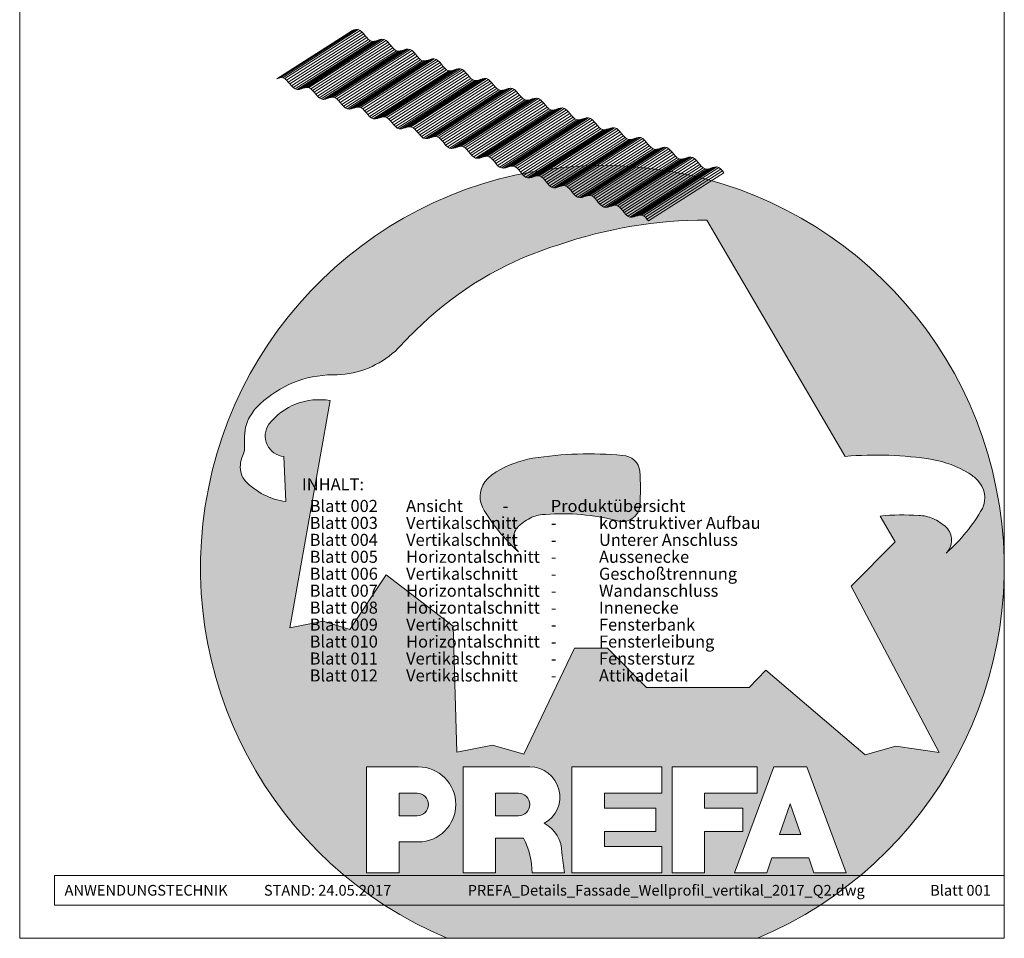
# Model space of a CAD drawing. Units: millimetres. Extents: x -4674 to 3762, y -34822 to -33783.
# Drawn here: x -4674 to -3939, y -34822 to -34136 of the extents above; entities that cross this region are included whole.
import ezdxf
from ezdxf.enums import TextEntityAlignment as Align

# ---------------------------------------------------------------- set-up
doc = ezdxf.new("R2010")
doc.units = ezdxf.units.MM
for name, color, linetype, lineweight in [('01_PREFA-Dachprodukt', 12, 'Continuous', 13), ('10_Blattrahmen', 18, 'Continuous', 20), ('11_Schrift_Deutsch', 251, 'Continuous', 5), ('Hdgrd_hell', 250, 'Continuous', 13)]:
    doc.layers.add(name, color=color, linetype=linetype, lineweight=lineweight)
doc.styles.add('DINCont-Black', font='ufonts.com_din-black.ttf')
doc.styles.get("Standard").update_dxf_attribs({"font": 'arial.ttf'})

# ---------------------------------------------------------------- blocks, each defined once
blk = doc.blocks.new('A$C3A5B5D45')
at = {"layer": 'Hdgrd_hell'}
h = blk.add_hatch(color=256, dxfattribs=at)
h.dxf.hatch_style = 1
h.paths.add_polyline_path([(-138.52, 48.7), (-138.52, 127.88), (-71.35, 127.88), (-71.35, 108.26), (-114.23, 108.26), (-114.23, 97.05), (-75.92, 97.05), (-75.92, 79.53), (-114.23, 79.53), (-114.23, 68.32), (-71.35, 68.32), (-71.35, 48.7)], flags=16)
h.paths.add_polyline_path([(-63.71, 48.7), (-63.71, 127.88), (-0.31, 127.88), (-0.31, 108.26), (-39.43, 108.26), (-39.43, 97.05), (-10.96, 97.05), (-10.96, 79.53), (-39.43, 79.53), (-39.43, 48.7)], flags=16)
h.paths.add_polyline_path([(-144.01, 48.7), (-168.3, 48.7, 0.121611), (-174.56, 74.62), (-195.45, 74.62), (-195.45, 48.7), (-219.73, 48.7), (-219.73, 127.88), (-169.88, 127.88, -0.776612), (-159.12, 85.78, -0.271559), (-145.94, 63.75, 0.024345)], flags=16)
h.paths.add_polyline_path([(-17.21, 48.7), (12.18, 127.88), (24.52, 127.88), (36.87, 127.88), (66.26, 48.7), (42.13, 48.7), (38.36, 59.91), (10.69, 59.91), (6.91, 48.7)], flags=16)
h.paths.add_polyline_path([(-178.36, 91.44), (-195.45, 91.44), (-195.45, 108.26), (-178.36, 108.26, -1)], flags=0)
h.paths.add_polyline_path([(16.58, 77.43), (24.52, 100.4), (32.46, 77.43)], flags=0)
h.paths.add_polyline_path([(-174.31, 137.34), (-197.76, 144.12), (-224.49, 138.86), (-227.14, 233.03), (-277.24, 271.22), (-304.39, 230.51), (-324.16, 236.68), (-349.12, 231.58), (-319.05, 401.34, 0.276415), (-364.71, 383.72, 0.576243), (-353.5, 359.59), (-352.11, 326.01, -0.172243), (-382.34, 341.31, -0.040261), (-384.59, 344.63, -0.192005), (-384.91, 358.48, 0.051952), (-383.08, 363.61, 0.043725), (-382.88, 366.64), (-382.88, 374.65, -0.153915), (-377.57, 391.51, -0.053766), (-373.96, 396.16, -0.189107), (-321.08, 420.43, -0.014478), (-313.68, 420.52, 0.173969), (-270.33, 438.32, -0.017711), (-245.5, 462.92, -0.108685), (-148.21, 517.71, -0.081628), (-37.8, 536.13), (65.58, 359.67, -0.06106), (130.43, 357.39, -0.088941), (157.52, 347.27, -0.067276), (164.24, 341.98, -0.315299), (167.97, 320.8, -0.081867), (140.98, 287.52, 0.414214), (140.98, 306.74, 0.07149), (131, 313.33, 0.10045), (120.45, 315.5, 0.043238), (91.69, 315.11), (102.9, 295.98), (70, 262.88), (135.6, 138.68), (103.36, 143.34), (80.53, 136.8), (6.33, 200), (-6.18, 187.1), (-82.72, 187.1), (-111.99, 216.5), (-136.6, 216.5)], flags=16)
h.paths.add_polyline_path([(-253.22, 71.82), (-267.54, 71.82), (-267.54, 48.7), (-291.82, 48.7), (-291.82, 127.88), (-253.22, 127.88, -1)], flags=16)
h.paths.add_polyline_path([(-253.96, 91.44), (-267.54, 91.44), (-267.54, 108.26), (-253.96, 108.26, -1)], flags=0)
h.paths.add_polyline_path([(-178.31, 288.41, -0.081867), (-205.3, 321.69, -0.315299), (-201.57, 342.87, -0.067276), (-194.85, 348.16, -0.088941), (-167.76, 358.27, -0.063176), (-100.67, 360.36, -0.388879), (-87.76, 348.53, -0.033302), (-87.76, 322.86, -0.493145), (-105.11, 311.82, 0.080014), (-158.2, 316.38, 0.096919), (-168.33, 314.22, 0.07149), (-178.31, 307.63, 0.414214)], flags=0)
edge = h.paths.add_edge_path()
edge.add_line((-231.57, 0), (0, 0))
edge.add_arc((-115.78, 276.76), 300, 292.70224, 607.29776)
h = blk.add_hatch(color=256, dxfattribs=at)
h.dxf.hatch_style = 1
h.paths.add_polyline_path([(-138.52, 48.7), (-138.52, 127.88), (-71.35, 127.88), (-71.35, 108.26), (-114.23, 108.26), (-114.23, 97.05), (-75.92, 97.05), (-75.92, 79.53), (-114.23, 79.53), (-114.23, 68.32), (-71.35, 68.32), (-71.35, 48.7)], flags=16)
h.paths.add_polyline_path([(-63.71, 48.7), (-63.71, 127.88), (-0.31, 127.88), (-0.31, 108.26), (-39.43, 108.26), (-39.43, 97.05), (-10.96, 97.05), (-10.96, 79.53), (-39.43, 79.53), (-39.43, 48.7)], flags=16)
h.paths.add_polyline_path([(-144.01, 48.7), (-168.3, 48.7, 0.121611), (-174.56, 74.62), (-195.45, 74.62), (-195.45, 48.7), (-219.73, 48.7), (-219.73, 127.88), (-169.88, 127.88, -0.776612), (-159.12, 85.78, -0.271559), (-145.94, 63.75, 0.024345)], flags=16)
h.paths.add_polyline_path([(-17.21, 48.7), (12.18, 127.88), (24.52, 127.88), (36.87, 127.88), (66.26, 48.7), (42.13, 48.7), (38.36, 59.91), (10.69, 59.91), (6.91, 48.7)], flags=16)
h.paths.add_polyline_path([(-178.36, 91.44), (-195.45, 91.44), (-195.45, 108.26), (-178.36, 108.26, -1)], flags=0)
h.paths.add_polyline_path([(16.58, 77.43), (24.52, 100.4), (32.46, 77.43)], flags=0)
h.paths.add_polyline_path([(-174.31, 137.34), (-197.76, 144.12), (-224.49, 138.86), (-227.14, 233.03), (-277.24, 271.22), (-304.39, 230.51), (-324.16, 236.68), (-349.12, 231.58), (-319.05, 401.34, 0.276415), (-364.71, 383.72, 0.576243), (-353.5, 359.59), (-352.11, 326.01, -0.172243), (-382.34, 341.31, -0.040261), (-384.59, 344.63, -0.192005), (-384.91, 358.48, 0.051952), (-383.08, 363.61, 0.043725), (-382.88, 366.64), (-382.88, 374.65, -0.153915), (-377.57, 391.51, -0.053766), (-373.96, 396.16, -0.189107), (-321.08, 420.43, -0.014478), (-313.68, 420.52, 0.173969), (-270.33, 438.32, -0.017711), (-245.5, 462.92, -0.108685), (-148.21, 517.71, -0.081628), (-37.8, 536.13), (65.58, 359.67, -0.06106), (130.43, 357.39, -0.088941), (157.52, 347.27, -0.067276), (164.24, 341.98, -0.315299), (167.97, 320.8, -0.081867), (140.98, 287.52, 0.414214), (140.98, 306.74, 0.07149), (131, 313.33, 0.10045), (120.45, 315.5, 0.043238), (91.69, 315.11), (102.9, 295.98), (70, 262.88), (135.6, 138.68), (103.36, 143.34), (80.53, 136.8), (6.33, 200), (-6.18, 187.1), (-82.72, 187.1), (-111.99, 216.5), (-136.6, 216.5)], flags=16)
h.paths.add_polyline_path([(-253.22, 71.82), (-267.54, 71.82), (-267.54, 48.7), (-291.82, 48.7), (-291.82, 127.88), (-253.22, 127.88, -1)], flags=16)
h.paths.add_polyline_path([(-253.96, 91.44), (-267.54, 91.44), (-267.54, 108.26), (-253.96, 108.26, -1)], flags=0)
h.paths.add_polyline_path([(-178.31, 288.41, -0.081867), (-205.3, 321.69, -0.315299), (-201.57, 342.87, -0.067276), (-194.85, 348.16, -0.088941), (-167.76, 358.27, -0.063176), (-100.67, 360.36, -0.388879), (-87.76, 348.53, -0.033302), (-87.76, 322.86, -0.493145), (-105.11, 311.82, 0.080014), (-158.2, 316.38, 0.096919), (-168.33, 314.22, 0.07149), (-178.31, 307.63, 0.414214)], flags=0)
edge = h.paths.add_edge_path()
edge.add_line((-231.57, 0), (0, 0))
edge.add_arc((-115.78, 276.76), 300, 292.70224, 607.29776)
at = {"layer": 'Hdgrd_hell', "lineweight": 5}
h = blk.add_hatch(color=256, dxfattribs=at)
h.dxf.hatch_style = 1
h.paths.add_polyline_path([(-167.76, 358.27, 0.089731), (-195.07, 348.03, 0.076449), (-202.53, 341.83, 0.294578), (-205.3, 321.69, 0.081867), (-178.31, 288.41, -0.414214), (-178.31, 307.63, -0.07149), (-168.33, 314.22, -0.096919), (-158.2, 316.38, -0.080014), (-105.11, 311.82, 0.493145), (-87.76, 322.86, 0.033302), (-87.76, 348.53, 0.388879), (-100.67, 360.36, 0.063176)])
h = blk.add_hatch(color=256, dxfattribs=at)
h.dxf.hatch_style = 1
h.paths.add_polyline_path([(-167.76, 358.27, 0.089731), (-195.07, 348.03, 0.076449), (-202.53, 341.83, 0.294578), (-205.3, 321.69, 0.081867), (-178.31, 288.41, -0.414214), (-178.31, 307.63, -0.07149), (-168.33, 314.22, -0.096919), (-158.2, 316.38, -0.080014), (-105.11, 311.82, 0.493145), (-87.76, 322.86, 0.033302), (-87.76, 348.53, 0.388879), (-100.67, 360.36, 0.063176)])
h = blk.add_hatch(color=256, dxfattribs=at)
h.dxf.hatch_style = 1
h.paths.add_polyline_path([(-253.96, 108.26), (-267.54, 108.26), (-267.54, 91.44), (-253.96, 91.44, 1)])
h = blk.add_hatch(color=256, dxfattribs=at)
h.dxf.hatch_style = 1
h.paths.add_polyline_path([(-253.96, 108.26), (-267.54, 108.26), (-267.54, 91.44), (-253.96, 91.44, 1)])
h = blk.add_hatch(color=256, dxfattribs=at)
h.dxf.hatch_style = 1
h.paths.add_polyline_path([(-178.36, 108.26), (-195.45, 108.26), (-195.45, 91.44), (-178.36, 91.44, 1)])
h = blk.add_hatch(color=256, dxfattribs=at)
h.dxf.hatch_style = 1
h.paths.add_polyline_path([(-178.36, 108.26), (-195.45, 108.26), (-195.45, 91.44), (-178.36, 91.44, 1)])
h = blk.add_hatch(color=256, dxfattribs=at)
h.dxf.hatch_style = 1
h.paths.add_polyline_path([(16.58, 77.43), (32.46, 77.43), (24.52, 100.4)])
h = blk.add_hatch(color=256, dxfattribs=at)
h.dxf.hatch_style = 1
h.paths.add_polyline_path([(16.58, 77.43), (32.46, 77.43), (24.52, 100.4)])
for p, q in [((-291.82, 127.88), (-253.22, 127.88)), ((-291.82, 127.88), (-291.82, 48.7)), ((-291.82, 127.88), (-253.22, 127.88)), ((-291.82, 127.88), (-291.82, 48.7)), ((-219.73, 127.88), (-169.88, 127.88)), ((-219.73, 127.88), (-219.73, 48.7)), ((-219.73, 127.88), (-169.88, 127.88)), ((-219.73, 127.88), (-219.73, 48.7)), ((-138.52, 127.88), (-138.52, 48.7)), ((-138.52, 127.88), (-71.35, 127.88)), ((-138.52, 127.88), (-138.52, 48.7)), ((-138.52, 127.88), (-71.35, 127.88)), ((-71.35, 127.88), (-71.35, 108.26)), ((-71.35, 127.88), (-71.35, 108.26)), ((-63.71, 127.88), (-0.31, 127.88)), ((-63.71, 127.88), (-63.71, 48.7)), ((-63.71, 127.88), (-0.31, 127.88)), ((-63.71, 127.88), (-63.71, 48.7)), ((12.18, 127.88), (-17.21, 48.7)), ((12.18, 127.88), (-17.21, 48.7)), ((-0.31, 127.88), (-0.31, 108.26)), ((-0.31, 127.88), (-0.31, 108.26)), ((12.18, 127.88), (24.52, 127.88)), ((12.18, 127.88), (24.52, 127.88)), ((36.87, 127.88), (24.52, 127.88)), ((36.87, 127.88), (24.52, 127.88)), ((36.87, 127.88), (66.26, 48.7)), ((36.87, 127.88), (66.26, 48.7)), ((-267.54, 108.26), (-253.96, 108.26)), ((-267.54, 108.26), (-267.54, 91.44)), ((-267.54, 108.26), (-253.96, 108.26)), ((-267.54, 108.26), (-267.54, 91.44)), ((-195.45, 108.26), (-178.36, 108.26)), ((-195.45, 108.26), (-195.45, 91.44)), ((-195.45, 108.26), (-178.36, 108.26)), ((-195.45, 108.26), (-195.45, 91.44)), ((-114.23, 108.26), (-114.23, 97.05)), ((-114.23, 108.26), (-71.35, 108.26)), ((-114.23, 108.26), (-114.23, 97.05)), ((-114.23, 108.26), (-71.35, 108.26)), ((-39.43, 108.26), (-0.31, 108.26)), ((-39.43, 108.26), (-39.43, 97.05)), ((-39.43, 108.26), (-0.31, 108.26)), ((-39.43, 108.26), (-39.43, 97.05)), ((-114.23, 97.05), (-75.92, 97.05)), ((-114.23, 97.05), (-75.92, 97.05)), ((-75.92, 97.05), (-75.92, 79.53)), ((-75.92, 97.05), (-75.92, 79.53)), ((-39.43, 97.05), (-10.96, 97.05)), ((-39.43, 97.05), (-10.96, 97.05)), ((-10.96, 79.53), (-10.96, 97.05)), ((-10.96, 79.53), (-10.96, 97.05)), ((24.52, 100.4), (16.58, 77.43)), ((24.52, 100.4), (16.58, 77.43)), ((24.52, 100.4), (32.46, 77.43)), ((24.52, 100.4), (32.46, 77.43)), ((-267.54, 91.44), (-253.96, 91.44)), ((-267.54, 91.44), (-253.96, 91.44)), ((-195.45, 91.44), (-178.36, 91.44)), ((-195.45, 91.44), (-178.36, 91.44)), ((-195.45, 74.62), (-195.45, 48.7)), ((-174.56, 74.62), (-195.45, 74.62)), ((-195.45, 74.62), (-195.45, 48.7)), ((-174.56, 74.62), (-195.45, 74.62)), ((-114.23, 79.53), (-75.92, 79.53)), ((-114.23, 79.53), (-114.23, 68.32)), ((-114.23, 79.53), (-75.92, 79.53)), ((-114.23, 79.53), (-114.23, 68.32)), ((-39.43, 79.53), (-10.96, 79.53)), ((-39.43, 79.53), (-39.43, 48.7)), ((-39.43, 79.53), (-10.96, 79.53)), ((-39.43, 79.53), (-39.43, 48.7)), ((16.58, 77.43), (32.46, 77.43)), ((16.58, 77.43), (32.46, 77.43)), ((-267.54, 71.82), (-267.54, 48.7)), ((-253.22, 71.82), (-267.54, 71.82)), ((-267.54, 71.82), (-267.54, 48.7)), ((-253.22, 71.82), (-267.54, 71.82)), ((-114.23, 68.32), (-71.35, 68.32)), ((-114.23, 68.32), (-71.35, 68.32)), ((-71.35, 68.32), (-71.35, 48.7)), ((-71.35, 68.32), (-71.35, 48.7)), ((10.69, 59.91), (6.91, 48.7)), ((10.69, 59.91), (6.91, 48.7)), ((10.69, 59.91), (38.36, 59.91)), ((10.69, 59.91), (38.36, 59.91)), ((38.36, 59.91), (42.13, 48.7)), ((38.36, 59.91), (42.13, 48.7)), ((-291.82, 48.7), (-267.54, 48.7)), ((-291.82, 48.7), (-267.54, 48.7)), ((-291.82, 48.7), (-267.54, 48.7)), ((-291.82, 48.7), (-267.54, 48.7)), ((-219.73, 48.7), (-195.45, 48.7)), ((-219.73, 48.7), (-195.45, 48.7)), ((-219.73, 48.7), (-195.45, 48.7)), ((-219.73, 48.7), (-195.45, 48.7)), ((-168.3, 48.7), (-144.01, 48.7)), ((-168.3, 48.7), (-144.01, 48.7)), ((-168.3, 48.7), (-144.01, 48.7)), ((-168.3, 48.7), (-144.01, 48.7)), ((-138.52, 48.7), (-71.35, 48.7)), ((-138.52, 48.7), (-71.35, 48.7)), ((-63.71, 48.7), (-39.43, 48.7)), ((-63.71, 48.7), (-39.43, 48.7)), ((-17.21, 48.7), (6.91, 48.7)), ((-17.21, 48.7), (6.91, 48.7)), ((42.13, 48.7), (66.26, 48.7)), ((42.13, 48.7), (66.26, 48.7))]:
    blk.add_line(p, q, dxfattribs=at)
blk.add_lwpolyline([(-384.59, 344.63, -0.192005), (-384.91, 358.48, 0.051952), (-383.08, 363.61, 0.043725), (-382.88, 366.64), (-382.88, 374.65, -0.153915), (-377.57, 391.51, -0.053504), (-373.98, 396.14, -0.189201), (-321.08, 420.43, -0.014478), (-313.68, 420.52, 0.173969), (-270.33, 438.32, -0.017711), (-245.5, 462.92, -0.108685), (-148.21, 517.71, -0.081628), (-37.8, 536.13), (65.58, 359.67, -0.06106), (130.43, 357.39, -0.089731), (157.74, 347.14, -0.065256), (164.24, 341.98, -0.315299), (167.97, 320.8, -0.081867), (140.98, 287.52, 0.414214), (140.98, 306.74, 0.07149), (131, 313.33, 0.10045), (120.45, 315.5, 0.043238), (91.69, 315.11), (102.9, 295.98), (70, 262.88), (135.6, 138.68), (103.36, 143.34), (80.53, 136.8), (6.33, 200), (-6.18, 187.1), (-82.72, 187.1), (-111.99, 216.5), (-136.6, 216.5), (-174.31, 137.34), (-197.76, 144.12), (-224.49, 138.86), (-227.14, 233.03), (-277.24, 271.22), (-304.39, 230.51), (-324.16, 236.68), (-349.12, 231.58), (-319.05, 401.34, 0.276415), (-364.71, 383.72, 0.576243), (-353.5, 359.59), (-352.11, 326.01, -0.172243), (-382.34, 341.31, -0.043112), (-384.73, 344.88)], format="xyb", dxfattribs=at)
blk.add_lwpolyline([(-384.59, 344.63, -0.192005), (-384.91, 358.48, 0.051952), (-383.08, 363.61, 0.043725), (-382.88, 366.64), (-382.88, 374.65, -0.153915), (-377.57, 391.51, -0.053504), (-373.98, 396.14, -0.189201), (-321.08, 420.43, -0.014478), (-313.68, 420.52, 0.173969), (-270.33, 438.32, -0.017711), (-245.5, 462.92, -0.108685), (-148.21, 517.71, -0.081628), (-37.8, 536.13), (65.58, 359.67, -0.06106), (130.43, 357.39, -0.089731), (157.74, 347.14, -0.065256), (164.24, 341.98, -0.315299), (167.97, 320.8, -0.081867), (140.98, 287.52, 0.414214), (140.98, 306.74, 0.07149), (131, 313.33, 0.10045), (120.45, 315.5, 0.043238), (91.69, 315.11), (102.9, 295.98), (70, 262.88), (135.6, 138.68), (103.36, 143.34), (80.53, 136.8), (6.33, 200), (-6.18, 187.1), (-82.72, 187.1), (-111.99, 216.5), (-136.6, 216.5), (-174.31, 137.34), (-197.76, 144.12), (-224.49, 138.86), (-227.14, 233.03), (-277.24, 271.22), (-304.39, 230.51), (-324.16, 236.68), (-349.12, 231.58), (-319.05, 401.34, 0.276415), (-364.71, 383.72, 0.576243), (-353.5, 359.59), (-352.11, 326.01, -0.172243), (-382.34, 341.31, -0.043112), (-384.73, 344.88)], format="xyb", dxfattribs=at)
blk.add_lwpolyline([(-168.33, 314.22, -0.096919), (-158.2, 316.38, -0.080014), (-105.11, 311.82, 0.493145), (-87.76, 322.86, 0.033302), (-87.76, 348.53, 0.388879), (-100.67, 360.36, 0.063176), (-167.76, 358.27, 0.089731), (-195.07, 348.03, 0.065256), (-201.57, 342.87, 0.315299), (-205.3, 321.69, 0.081867), (-178.31, 288.41, -0.414214), (-178.31, 307.63, -0.07149)], format="xyb", close=True, dxfattribs=at)
blk.add_lwpolyline([(-168.33, 314.22, -0.096919), (-158.2, 316.38, -0.080014), (-105.11, 311.82, 0.493145), (-87.76, 322.86, 0.033302), (-87.76, 348.53, 0.388879), (-100.67, 360.36, 0.063176), (-167.76, 358.27, 0.089731), (-195.07, 348.03, 0.065256), (-201.57, 342.87, 0.315299), (-205.3, 321.69, 0.081867), (-178.31, 288.41, -0.414214), (-178.31, 307.63, -0.07149)], format="xyb", close=True, dxfattribs=at)
for centre, radius, start, end in [((-115.78, 276.76), 300, 292.70224, 247.29776), ((-115.78, 276.76), 300, 292.70224, 247.29776), ((-253.22, 99.85), 28.03, 270, 90), ((-253.22, 99.85), 28.03, 270, 90), ((-169.88, 105.46), 22.42, 298.66662, 90), ((-169.88, 105.46), 22.42, 298.66662, 90), ((-253.96, 99.85), 8.41, 270, 90), ((-253.96, 99.85), 8.41, 270, 90), ((-178.36, 99.85), 8.41, 270, 90), ((-178.36, 99.85), 8.41, 270, 90), ((-171.31, 63.53), 25.38, 0.51011, 61.28127), ((-171.31, 63.53), 25.38, 0.51011, 61.28127), ((-223.94, 48.98), 55.64, 359.71477, 27.44987), ((-223.94, 48.98), 55.64, 359.71477, 27.44987), ((9.51, 75.95), 155.92, 184.48704, 190.06549), ((9.51, 75.95), 155.92, 184.48704, 190.06549)]:
    blk.add_arc(centre, radius, start, end, dxfattribs=at)
blk = doc.blocks.new('PREFA_Kopf_Hochformat_Vorlage')
at = {"layer": '10_Blattrahmen'}
for p, q in [((735, 46.76), (26.06, 46.76)), ((26.06, 46.76), (26.06, 24.75)), ((26.06, 24.75), (735, 24.75))]:
    blk.add_line(p, q, dxfattribs=at)
blk.add_lwpolyline([(0, 0), (735, 0), (735, 1039.5), (0, 1039.5)], close=True, dxfattribs=at)
blk.add_blockref('A$C3A5B5D45', (550.78, 0))
at = {"insert": (33.49, 35.75), "char_height": 8, "attachment_point": 4, "style": 'DINCont-Black'}
blk.add_mtext_dynamic_manual_height_columns('ANWENDUNGSTECHNIK', width=133.1485, gutter_width=12.5, heights=[0], dxfattribs=at)
at = {"style": 'DINCont-Black'}
blk.add_attdef('STAND:', text='', height=8, dxfattribs=at).set_placement((182.32, 35.74), align=Align.MIDDLE_LEFT)
blk.add_attdef('DATEINAME', text='', height=8, dxfattribs=at).set_placement((482.69, 35.75), align=Align.MIDDLE_CENTER)
blk.add_attdef('BLATT_NR', text='', height=8, dxfattribs=at).set_placement((725, 35.74), align=Align.MIDDLE_RIGHT)
at = {"layer": '01_PREFA-Dachprodukt', "style": 'DINCont-Black'}
blk.add_attdef('ÜBERSCHIRFT_1', text='', height=18.6, dxfattribs=at).set_placement((701.22, 955.24), align=Align.MIDDLE_RIGHT)

msp = doc.modelspace()

# ---------------------------------------------------------------- block references
ref = msp.add_blockref('PREFA_Kopf_Hochformat_Vorlage', (-4674.156, -34822.011))
ref.add_attrib('STAND:', 'STAND: 24.05.2017', dxfattribs={"height": 8, "style": 'DINCont-Black'}).set_placement((-4491.832, -34786.274), align=Align.MIDDLE_LEFT)
ref.add_attrib('DATEINAME', 'PREFA_Details_Fassade_Wellprofil_vertikal_2017_Q2.dwg', dxfattribs={"height": 8, "style": 'DINCont-Black'}).set_placement((-4191.471, -34786.257), align=Align.MIDDLE_CENTER)
ref.add_attrib('BLATT_NR', 'Blatt 001', dxfattribs={"height": 8, "style": 'DINCont-Black'}).set_placement((-3949.157, -34786.274), align=Align.MIDDLE_RIGHT)

# ---------------------------------------------------------------- texts
at = {"layer": '11_Schrift_Deutsch', "insert": (-4463.409, -34478.652), "char_height": 9, "attachment_point": 1}
msp.add_mtext_dynamic_manual_height_columns('{\\fArial|b0|i0|c0|p34;INHALT:}', width=197.45261, gutter_width=12.5, heights=[0], dxfattribs=at)
at = {"layer": '11_Schrift_Deutsch', "insert": (-4457.67, -34494.843), "char_height": 9, "attachment_point": 1, "line_spacing_factor": 0.843429}
msp.add_mtext_dynamic_manual_height_columns('\\pt58.76253,159.56253,176.4;Blatt 002^IAnsicht^I-^IProduktübersicht\\PBlatt 003^IVertikalschnitt^I-^Ikonstruktiver Aufbau\\PBlatt 004^IVertikalschnitt^I-^IUnterer Anschluss\\PBlatt 005^IHorizontalschnitt^I-^IAussenecke\\PBlatt 006^IVertikalschnitt^I-^IGeschoßtrennung\\PBlatt 007^IHorizontalschnitt^I-^IWandanschluss\\PBlatt 008^IHorizontalschnitt^I-^IInnenecke\\PBlatt 009^IVertikalschnitt^I-^IFensterbank\\PBlatt 010^IHorizontalschnitt^I-^IFensterleibung\\PBlatt 011^IVertikalschnitt^I-^IFenstersturz\\PBlatt 012^IVertikalschnitt^I-^IAttikadetail', width=464.91873, gutter_width=12.5, heights=[0], dxfattribs=at)

# ---------------------------------------------------------------- meshes
at = {"layer": '01_PREFA-Dachprodukt'}
mesh = msp.add_polymesh((2, 201), dxfattribs=at)
for k, corner in enumerate([(-4482.096, -34180.423, -91.468), (-4480.725, -34179.953, -90.305), (-4479.297, -34179.62, -89.164), (-4477.771, -34179.647, -88.115), (-4476.237, -34180.329, -87.351), (-4474.869, -34181.507, -86.923), (-4473.64, -34182.879, -86.678), (-4472.469, -34184.312, -86.5), (-4471.283, -34185.729, -86.305), (-4470.006, -34187.043, -86), (-4468.563, -34188.066, -85.451), (-4467.005, -34188.479, -84.551), (-4465.51, -34188.36, -83.459), (-4464.097, -34187.987, -82.31), (-4462.72, -34187.53, -81.149), (-4461.326, -34187.109, -79.993), (-4459.866, -34186.869, -78.871), (-4458.317, -34187.048, -77.874), (-4456.812, -34187.877, -77.195), (-4455.479, -34189.112, -76.817), (-4454.267, -34190.502, -76.591), (-4453.096, -34191.935, -76.413), (-4451.895, -34193.338, -76.201), (-4450.588, -34194.611, -75.857), (-4449.109, -34195.534, -75.239), (-4447.553, -34195.816, -74.282), (-4446.077, -34195.628, -73.172), (-4444.674, -34195.229, -72.02), (-4443.297, -34194.771, -70.858), (-4441.893, -34194.375, -69.706), (-4440.415, -34194.195, -68.598), (-4438.858, -34194.492, -67.647), (-4437.383, -34195.426, -67.037), (-4436.079, -34196.704, -66.698), (-4434.88, -34198.108, -66.487), (-4433.709, -34199.541, -66.309), (-4432.494, -34200.929, -66.081), (-4431.157, -34202.158, -65.697), (-4429.649, -34202.974, -65.011), (-4428.102, -34203.143, -64.01), (-4426.643, -34202.899, -62.887), (-4425.249, -34202.479, -61.731), (-4423.87, -34202.024, -60.57), (-4422.456, -34201.654, -59.422), (-4420.96, -34201.54, -58.331), (-4419.402, -34201.961, -57.435), (-4417.96, -34202.986, -56.887), (-4416.682, -34204.299, -56.582), (-4415.493, -34205.715, -56.384), (-4414.32, -34207.145, -56.203), (-4413.088, -34208.514, -55.954), (-4411.72, -34209.691, -55.526), (-4410.188, -34210.388, -54.77), (-4408.654, -34210.456, -53.733), (-4407.211, -34210.165, -52.601), (-4405.823, -34209.729, -51.442), (-4404.442, -34209.28, -50.282), (-4403.015, -34208.943, -49.14), (-4401.501, -34208.905, -48.071), (-4399.95, -34209.454, -47.236), (-4398.543, -34210.556, -46.746), (-4397.288, -34211.897, -46.469), (-4396.107, -34213.321, -46.281), (-4394.928, -34214.746, -46.094), (-4393.677, -34216.092, -45.822), (-4392.276, -34217.207, -45.342), (-4390.727, -34217.779, -44.519), (-4389.21, -34217.757, -43.454), (-4387.781, -34217.426, -42.313), (-4386.398, -34216.979, -41.154), (-4385.012, -34216.54, -39.995), (-4383.572, -34216.242, -38.861), (-4382.041, -34216.292, -37.818), (-4380.505, -34216.966, -37.05), (-4379.131, -34218.133, -36.612), (-4377.896, -34219.498, -36.36), (-4376.721, -34220.928, -36.178), (-4375.534, -34222.345, -35.982), (-4374.261, -34223.663, -35.682), (-4372.825, -34224.704, -35.146), (-4371.268, -34225.148, -34.26), (-4369.768, -34225.047, -33.172), (-4368.352, -34224.683, -32.026), (-4366.973, -34224.229, -30.865), (-4365.581, -34223.805, -29.709), (-4364.124, -34223.553, -28.584), (-4362.579, -34223.702, -27.575), (-4361.066, -34224.496, -26.876), (-4359.724, -34225.716, -26.484), (-4358.506, -34227.101, -26.253), (-4357.335, -34228.534, -26.074), (-4356.138, -34229.94, -25.867), (-4354.839, -34231.225, -25.534), (-4353.37, -34232.178, -24.935), (-4351.812, -34232.497, -23.994), (-4350.33, -34232.329, -22.889), (-4348.925, -34231.937, -21.738), (-4347.547, -34231.479, -20.576), (-4346.147, -34231.076, -19.423), (-4344.674, -34230.877, -18.31), (-4343.119, -34231.137, -17.345), (-4341.634, -34232.041, -16.713), (-4340.321, -34233.306, -16.362), (-4339.118, -34234.706, -16.147), (-4337.947, -34236.139, -15.97), (-4336.737, -34237.532, -15.747), (-4335.41, -34238.776, -15.376), (-4333.91, -34239.626, -14.711), (-4332.36, -34239.829, -13.723), (-4330.895, -34239.603, -12.604), (-4329.499, -34239.189, -11.449), (-4328.121, -34238.732, -10.288), (-4326.71, -34238.353, -9.139), (-4325.219, -34238.218, -8.042), (-4323.661, -34238.599, -7.127), (-4322.209, -34239.597, -6.561), (-4320.923, -34240.899, -6.245), (-4319.731, -34242.312, -6.044), (-4318.558, -34243.743, -5.864), (-4317.332, -34245.118, -5.622), (-4315.975, -34246.313, -5.208), (-4314.449, -34247.049, -4.474), (-4312.911, -34247.147, -3.448), (-4311.462, -34246.87, -2.318), (-4310.073, -34246.439, -1.16), (-4308.693, -34245.987), (-4307.271, -34245.639, 1.144), (-4305.762, -34245.576, 2.221), (-4304.208, -34246.084, 3.076), (-4302.789, -34247.163, 3.583), (-4301.527, -34248.496, 3.869), (-4300.345, -34249.918, 4.06), (-4299.168, -34251.345, 4.244), (-4297.923, -34252.699, 4.509), (-4296.532, -34253.834, 4.971), (-4294.988, -34254.447, 5.774), (-4293.465, -34254.451, 6.83), (-4292.032, -34254.132, 7.969), (-4290.648, -34253.688, 9.128), (-4289.264, -34253.246, 10.287), (-4287.828, -34252.935, 11.424), (-4286.302, -34252.956, 12.476), (-4284.76, -34253.591, 13.266), (-4283.376, -34254.738, 13.719), (-4282.135, -34256.097, 13.979), (-4280.959, -34257.525, 14.163), (-4279.775, -34258.945, 14.355), (-4278.509, -34260.272, 14.646), (-4277.084, -34261.338, 15.164), (-4275.528, -34261.822, 16.03), (-4274.023, -34261.745, 17.111), (-4272.603, -34261.391, 18.256), (-4271.223, -34260.938, 19.417), (-4269.833, -34260.509, 20.574), (-4268.382, -34260.241, 21.702), (-4266.841, -34260.358, 22.722), (-4265.32, -34261.116, 23.443), (-4263.968, -34262.32, 23.849), (-4262.745, -34263.699, 24.087), (-4261.573, -34265.131, 24.266), (-4260.379, -34266.541, 24.469), (-4259.088, -34267.837, 24.791), (-4257.63, -34268.819, 25.37), (-4256.072, -34269.177, 26.294), (-4254.584, -34269.029, 27.394), (-4253.176, -34268.645, 28.544), (-4251.798, -34268.188, 29.706), (-4250.4, -34267.778, 30.86), (-4248.932, -34267.561, 31.977), (-4247.38, -34267.785, 32.957), (-4245.886, -34268.656, 33.609), (-4244.564, -34269.908, 33.972), (-4243.357, -34271.304, 34.192), (-4242.186, -34272.737, 34.37), (-4240.98, -34274.135, 34.587), (-4239.662, -34275.392, 34.946), (-4238.172, -34276.276, 35.589), (-4236.618, -34276.514, 36.564), (-4235.149, -34276.304, 37.679), (-4233.75, -34275.896, 38.833), (-4232.372, -34275.438, 39.995), (-4230.965, -34275.051, 41.145), (-4229.48, -34274.895, 42.247), (-4227.921, -34275.239, 43.178), (-4226.46, -34276.212, 43.762), (-4225.168, -34277.505, 44.086), (-4223.974, -34278.916, 44.29), (-4222.803, -34280.349, 44.468), (-4221.582, -34281.73, 44.703), (-4220.233, -34282.938, 45.105), (-4218.713, -34283.703, 45.822), (-4217.172, -34283.823, 46.841), (-4215.721, -34283.553, 47.97), (-4214.333, -34283.121, 49.127), (-4212.955, -34282.663, 50.289), (-4211.536, -34282.305, 51.434), (-4210.031, -34282.227, 52.515), (-4208.477, -34282.726, 53.374), (-4207.068, -34283.823, 53.867), (-4205.825, -34285.178, 54.13), (-4204.663, -34286.619, 54.298), (-4425.776, -34144.453, -172.456), (-4424.404, -34143.982, -171.293), (-4422.976, -34143.649, -170.152), (-4421.45, -34143.676, -169.103), (-4419.916, -34144.359, -168.339), (-4418.549, -34145.536, -167.911), (-4417.32, -34146.908, -167.666), (-4416.149, -34148.341, -167.488), (-4414.962, -34149.759, -167.293), (-4413.685, -34151.073, -166.988), (-4412.243, -34152.095, -166.439), (-4410.685, -34152.508, -165.539), (-4409.19, -34152.389, -164.447), (-4407.777, -34152.016, -163.299), (-4406.399, -34151.559, -162.137), (-4405.005, -34151.139, -160.981), (-4403.545, -34150.899, -159.859), (-4401.997, -34151.078, -158.862), (-4400.492, -34151.906, -158.183), (-4399.159, -34153.141, -157.805), (-4397.946, -34154.531, -157.579), (-4396.775, -34155.964, -157.401), (-4395.574, -34157.367, -157.189), (-4394.267, -34158.64, -156.846), (-4392.788, -34159.563, -156.227), (-4391.232, -34159.845, -155.27), (-4389.756, -34159.658, -154.161), (-4388.354, -34159.258, -153.008), (-4386.976, -34158.801, -151.847), (-4385.573, -34158.404, -150.694), (-4384.094, -34158.224, -149.586), (-4382.537, -34158.521, -148.636), (-4381.063, -34159.456, -148.025), (-4379.759, -34160.733, -147.686), (-4378.559, -34162.138, -147.476), (-4377.388, -34163.57, -147.298), (-4376.173, -34164.958, -147.069), (-4374.837, -34166.187, -146.686), (-4373.328, -34167.003, -145.999), (-4371.781, -34167.172, -144.998), (-4370.322, -34166.929, -143.875), (-4368.928, -34166.509, -142.719), (-4367.549, -34166.053, -141.558), (-4366.135, -34165.684, -140.411), (-4364.639, -34165.57, -139.319), (-4363.081, -34165.99, -138.423), (-4361.639, -34167.016, -137.876), (-4360.361, -34168.328, -137.57), (-4359.173, -34169.744, -137.372), (-4357.999, -34171.174, -137.191), (-4356.767, -34172.543, -136.943), (-4355.399, -34173.72, -136.514), (-4353.867, -34174.418, -135.758), (-4352.333, -34174.485, -134.722), (-4350.89, -34174.194, -133.589), (-4349.503, -34173.758, -132.431), (-4348.121, -34173.31, -131.27), (-4346.695, -34172.972, -130.129), (-4345.181, -34172.935, -129.059), (-4343.629, -34173.483, -128.224), (-4342.222, -34174.585, -127.734), (-4340.967, -34175.926, -127.457), (-4339.787, -34177.35, -127.269), (-4338.608, -34178.775, -127.082), (-4337.356, -34180.122, -126.81), (-4335.955, -34181.236, -126.33), (-4334.406, -34181.808, -125.507), (-4332.889, -34181.786, -124.442), (-4331.46, -34181.455, -123.302), (-4330.078, -34181.008, -122.142), (-4328.692, -34180.57, -120.983), (-4327.251, -34180.271, -119.849), (-4325.72, -34180.321, -118.806), (-4324.184, -34180.996, -118.038), (-4322.81, -34182.162, -117.6), (-4321.575, -34183.527, -117.348), (-4320.4, -34184.957, -117.166), (-4319.214, -34186.374, -116.97), (-4317.94, -34187.693, -116.67), (-4316.505, -34188.733, -116.134), (-4314.947, -34189.177, -115.248), (-4313.448, -34189.076, -114.161), (-4312.031, -34188.712, -113.014), (-4310.652, -34188.258, -111.853), (-4309.26, -34187.834, -110.697), (-4307.804, -34187.582, -109.572), (-4306.259, -34187.731, -108.564), (-4304.745, -34188.526, -107.864), (-4303.403, -34189.746, -107.473), (-4302.185, -34191.13, -107.241), (-4301.014, -34192.563, -107.062), (-4299.817, -34193.97, -106.855), (-4298.518, -34195.254, -106.522), (-4297.049, -34196.207, -105.924), (-4295.492, -34196.526, -104.982), (-4294.01, -34196.358, -103.877), (-4292.604, -34195.966, -102.726), (-4291.227, -34195.509, -101.564), (-4289.826, -34195.105, -100.411), (-4288.353, -34194.906, -99.299), (-4286.798, -34195.166, -98.333), (-4285.313, -34196.07, -97.702), (-4284.001, -34197.335, -97.351), (-4282.797, -34198.735, -97.136), (-4281.627, -34200.168, -96.958), (-4280.416, -34201.561, -96.735), (-4279.089, -34202.805, -96.364), (-4277.59, -34203.655, -95.7), (-4276.039, -34203.859, -94.711), (-4274.575, -34203.632, -93.592), (-4273.178, -34203.218, -92.437), (-4271.8, -34202.761, -91.276), (-4270.389, -34202.383, -90.127), (-4268.899, -34202.247, -89.03), (-4267.34, -34202.628, -88.115), (-4265.888, -34203.626, -87.549), (-4264.602, -34204.928, -87.233), (-4263.41, -34206.341, -87.032), (-4262.238, -34207.772, -86.852), (-4261.012, -34209.148, -86.61), (-4259.654, -34210.342, -86.196), (-4258.128, -34211.078, -85.462), (-4256.59, -34211.176, -84.436), (-4255.142, -34210.899, -83.306), (-4253.753, -34210.468, -82.149), (-4252.372, -34210.017, -80.988), (-4250.95, -34209.668, -79.844), (-4249.441, -34209.606, -78.767), (-4247.887, -34210.114, -77.912), (-4246.469, -34211.193, -77.405), (-4245.207, -34212.526, -77.12), (-4244.024, -34213.947, -76.929), (-4242.847, -34215.374, -76.744), (-4241.602, -34216.728, -76.48), (-4240.212, -34217.864, -76.017), (-4238.667, -34218.476, -75.215), (-4237.144, -34218.481, -74.158), (-4235.711, -34218.162, -73.019), (-4234.328, -34217.718, -71.86), (-4232.943, -34217.275, -70.701), (-4231.507, -34216.964, -69.564), (-4229.981, -34216.985, -68.512), (-4228.44, -34217.62, -67.722), (-4227.055, -34218.767, -67.269), (-4225.814, -34220.126, -67.009), (-4224.638, -34221.554, -66.826), (-4223.454, -34222.974, -66.633), (-4222.188, -34224.302, -66.342), (-4220.763, -34225.367, -65.824), (-4219.208, -34225.851, -64.958), (-4217.702, -34225.774, -63.877), (-4216.282, -34225.42, -62.732), (-4214.902, -34224.967, -61.571), (-4213.512, -34224.539, -60.414), (-4212.061, -34224.271, -59.286), (-4210.52, -34224.387, -58.266), (-4208.999, -34225.145, -57.545), (-4207.647, -34226.349, -57.139), (-4206.424, -34227.728, -56.902), (-4205.252, -34229.16, -56.722), (-4204.058, -34230.571, -56.519), (-4202.768, -34231.866, -56.197), (-4201.309, -34232.848, -55.619), (-4199.751, -34233.206, -54.694), (-4198.264, -34233.058, -53.594), (-4196.855, -34232.674, -52.444), (-4195.477, -34232.217, -51.282), (-4194.079, -34231.807, -50.128), (-4192.611, -34231.591, -49.011), (-4191.059, -34231.814, -48.031), (-4189.565, -34232.685, -47.379), (-4188.243, -34233.937, -47.016), (-4187.036, -34235.333, -46.796), (-4185.865, -34236.766, -46.619), (-4184.659, -34238.164, -46.401), (-4183.341, -34239.421, -46.043), (-4181.851, -34240.305, -45.399), (-4180.297, -34240.543, -44.424), (-4178.828, -34240.333, -43.309), (-4177.429, -34239.925, -42.155), (-4176.051, -34239.467, -40.994), (-4174.644, -34239.08, -39.843), (-4173.159, -34238.924, -38.741), (-4171.601, -34239.268, -37.81), (-4170.139, -34240.241, -37.226), (-4168.847, -34241.535, -36.902), (-4167.653, -34242.945, -36.698), (-4166.482, -34244.378, -36.52), (-4165.262, -34245.759, -36.285), (-4163.912, -34246.967, -35.883), (-4162.392, -34247.732, -35.166), (-4160.851, -34247.852, -34.147), (-4159.401, -34247.582, -33.019), (-4158.012, -34247.15, -31.861), (-4156.634, -34246.693, -30.7), (-4155.216, -34246.334, -29.554), (-4153.711, -34246.256, -28.473), (-4152.157, -34246.756, -27.614), (-4150.748, -34247.852, -27.121), (-4149.505, -34249.207, -26.859), (-4148.342, -34250.648, -26.69)]):
    mesh.set_mesh_vertex(divmod(k, 201), corner)

doc.saveas('drawing.dxf')
